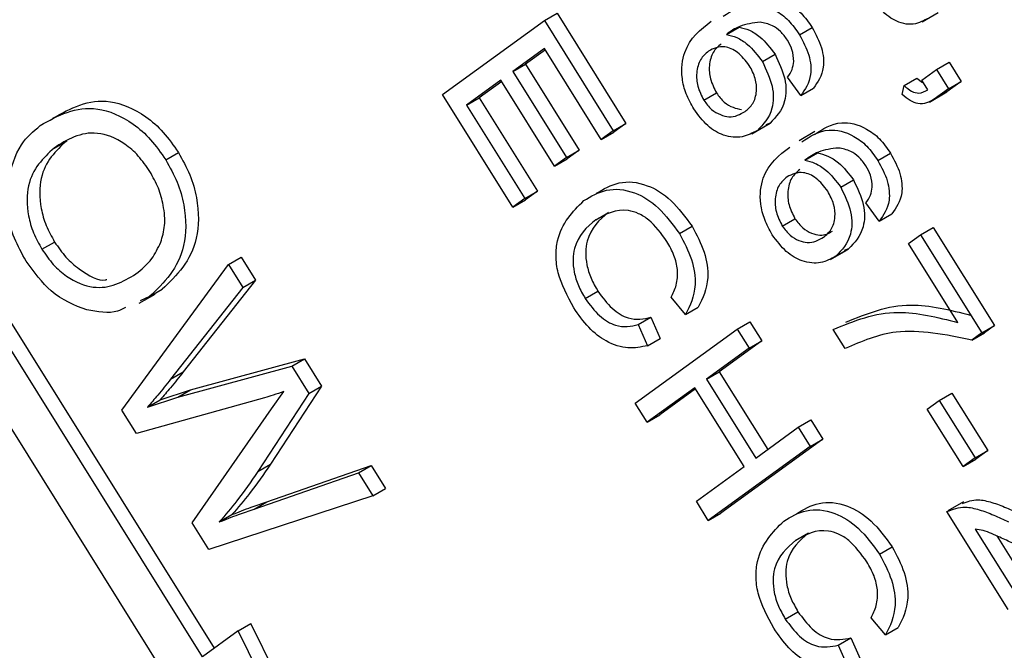
# Model space of a CAD drawing. Units: inches. Extents: x 0.5 to 10.5, y 0.5 to 7.9.
# Drawn here: x 3.4 to 3.4, y 3.4 to 3.4 of the extents above; entities that cross this region are included whole.
import ezdxf

# ---------------------------------------------------------------- set-up
doc = ezdxf.new("R2010")
doc.units = ezdxf.units.IN
doc.header["$MEASUREMENT"] = 0

msp = doc.modelspace()

# ---------------------------------------------------------------- linework, layer by layer
at = {"color": 7, "linetype": 'Continuous', "lineweight": 25}
for p, q in [((3.37512568, 3.41410617), (3.35539082, 3.44569622)), ((3.37540152, 3.41430633), (3.35568545, 3.44586631)), ((3.35460915, 3.445129), (3.37434401, 3.41353895)), ((3.3830802, 3.42889278), (3.38337483, 3.42906286)), ((3.38337483, 3.42906286), (3.38497313, 3.42650442)), ((3.39186748, 3.42886469), (3.39223577, 3.4290773)), ((3.38070904, 3.42717214), (3.3830802, 3.42889278)), ((3.3830802, 3.42889278), (3.38467851, 3.42633433)), ((3.38730949, 3.42857236), (3.38760412, 3.42874244)), ((3.38901052, 3.42856393), (3.38930515, 3.42873401)), ((3.38308102, 3.42824672), (3.38234196, 3.42771041)), ((3.38309981, 3.42821664), (3.38263659, 3.4278805)), ((3.38440136, 3.42613322), (3.38308102, 3.42824672)), ((3.38814665, 3.42794085), (3.38844128, 3.42811093)), ((3.38234196, 3.42771041), (3.38263659, 3.4278805)), ((3.38263659, 3.4278805), (3.38388743, 3.42587824)), ((3.39219765, 3.42775471), (3.39249228, 3.42792479)), ((3.39249228, 3.42792479), (3.39277024, 3.42747985)), ((3.38234196, 3.42771041), (3.38359281, 3.42570815)), ((3.38904054, 3.42715473), (3.38873178, 3.42757734)), ((3.39185891, 3.4275089), (3.39219765, 3.42775471)), ((3.39219765, 3.42775471), (3.39247562, 3.42730976)), ((3.38206481, 3.4275093), (3.38126416, 3.4269283)), ((3.3820836, 3.42747922), (3.38155879, 3.42709839)), ((3.38331566, 3.42550704), (3.38206481, 3.4275093)), ((3.391397, 3.42717371), (3.39144423, 3.42738354)), ((3.39144423, 3.42738354), (3.39173886, 3.42755363)), ((3.39173886, 3.42755363), (3.3918697, 3.4274544)), ((3.3919979, 3.42728643), (3.39185891, 3.4275089)), ((3.39277024, 3.42747985), (3.39243872, 3.42723928)), ((3.39247562, 3.42730976), (3.39277024, 3.42747985)), ((3.3823421, 3.42455807), (3.38070904, 3.42717214)), ((3.3867845, 3.4270408), (3.38707912, 3.42721089)), ((3.38904054, 3.42715473), (3.38933517, 3.42732482)), ((3.39203407, 3.42700099), (3.39240236, 3.4272136)), ((3.39247562, 3.42730976), (3.3921441, 3.42706919)), ((3.3921441, 3.42706919), (3.39243872, 3.42723928)), ((3.39243872, 3.42723928), (3.39235443, 3.42721612)), ((3.38126416, 3.4269283), (3.38155879, 3.42709839)), ((3.38126416, 3.4269283), (3.38261924, 3.42475919)), ((3.38155879, 3.42709839), (3.38291387, 3.42492927)), ((3.38467851, 3.42633433), (3.38497313, 3.42650442)), ((3.38497313, 3.42650442), (3.38469599, 3.42630331)), ((3.38790434, 3.42626338), (3.38827262, 3.42647598)), ((3.38803213, 3.42634215), (3.38832676, 3.42651223)), ((3.38832676, 3.42651223), (3.38822743, 3.42647077)), ((3.38467851, 3.42633433), (3.38440136, 3.42613322)), ((3.38440136, 3.42613322), (3.38469599, 3.42630331)), ((3.38936832, 3.42631221), (3.38900004, 3.4260996)), ((3.37167128, 3.42593193), (3.37196591, 3.42610201)), ((3.37426867, 3.42565617), (3.37456329, 3.42582625)), ((3.38359281, 3.42570815), (3.38388743, 3.42587824)), ((3.38388743, 3.42587824), (3.38361028, 3.42567712)), ((3.38913503, 3.42565017), (3.38942966, 3.42582025)), ((3.39083606, 3.42564174), (3.39113069, 3.42581182)), ((3.38359281, 3.42570815), (3.38331566, 3.42550704)), ((3.38331566, 3.42550704), (3.38361028, 3.42567712)), ((3.3899722, 3.42501866), (3.39026682, 3.42518874)), ((3.38261924, 3.42475919), (3.38291387, 3.42492927)), ((3.38291387, 3.42492927), (3.38263672, 3.42472816)), ((3.38261924, 3.42475919), (3.3823421, 3.42455807)), ((3.3823421, 3.42455807), (3.38263672, 3.42472816)), ((3.39086608, 3.42423255), (3.39055732, 3.42465515)), ((3.38427148, 3.42426471), (3.3845661, 3.4244348)), ((3.39086608, 3.42423255), (3.39116071, 3.42440263)), ((3.38861004, 3.42411861), (3.38890467, 3.4242887)), ((3.38621683, 3.42394354), (3.38651146, 3.42411362)), ((3.39154815, 3.42371386), (3.3918253, 3.42391497)), ((3.3918253, 3.42391497), (3.39211992, 3.42408506)), ((3.3918253, 3.42391497), (3.39324987, 3.42163462)), ((3.39211992, 3.42408506), (3.3935445, 3.42180471)), ((3.37139019, 3.42357749), (3.37168482, 3.42374758)), ((3.39269476, 3.42187845), (3.39154815, 3.42371386)), ((3.38972988, 3.42334119), (3.39009817, 3.4235538)), ((3.38985767, 3.42341996), (3.3901523, 3.42359004)), ((3.3901523, 3.42359004), (3.39005297, 3.42354858)), ((3.37324926, 3.4198375), (3.37572964, 3.42322204)), ((3.37572964, 3.42322204), (3.37602427, 3.42339212)), ((3.37572964, 3.42322204), (3.37605972, 3.42269366)), ((3.37602427, 3.42339212), (3.37635435, 3.42286375)), ((3.37635435, 3.42286375), (3.37467675, 3.42072692)), ((3.37605972, 3.42269366), (3.37635435, 3.42286375)), ((3.37365354, 3.42232582), (3.37402182, 3.42253842)), ((3.37389231, 3.42247817), (3.37418693, 3.42264825)), ((3.37605972, 3.42269366), (3.37438212, 3.42055684)), ((3.38402758, 3.4224332), (3.3843222, 3.42260328)), ((3.37389231, 3.42247817), (3.37367321, 3.42237921)), ((3.38636201, 3.42206345), (3.38602245, 3.42246371)), ((3.38636201, 3.42206345), (3.38665664, 3.42223354)), ((3.38525655, 3.42182709), (3.38555118, 3.42199718)), ((3.38555118, 3.42199718), (3.38576756, 3.42150754)), ((3.38755893, 3.42172357), (3.38785356, 3.42189366)), ((3.38785356, 3.42189366), (3.38813153, 3.42144871)), ((3.38518778, 3.42000293), (3.38755893, 3.42172357)), ((3.38525655, 3.42182709), (3.38547293, 3.42133746)), ((3.38755893, 3.42172357), (3.3878369, 3.42127863)), ((3.39007561, 3.42127117), (3.38979765, 3.42171611)), ((3.39302325, 3.42147017), (3.39331787, 3.42164025)), ((3.39324987, 3.42163462), (3.39302325, 3.42147017)), ((3.39324987, 3.42163462), (3.3935445, 3.42180471)), ((3.3935445, 3.42180471), (3.39331787, 3.42164025)), ((3.38547293, 3.42133746), (3.38576756, 3.42150754)), ((3.38813153, 3.42144871), (3.38714611, 3.42073364)), ((3.3878369, 3.42127863), (3.38813153, 3.42144871)), ((3.3878369, 3.42127863), (3.38685148, 3.42056355)), ((3.37484616, 3.42031098), (3.37749662, 3.42103529)), ((3.37720199, 3.42086521), (3.37749662, 3.42103529)), ((3.37749662, 3.42103529), (3.37789402, 3.42039916)), ((3.37438212, 3.42055684), (3.37467675, 3.42072692)), ((3.37455153, 3.42014089), (3.37720199, 3.42086521)), ((3.37720199, 3.42086521), (3.3775994, 3.42022907)), ((3.38685148, 3.42056355), (3.38714611, 3.42073364)), ((3.38714611, 3.42073364), (3.38827393, 3.41892831)), ((3.38685148, 3.42056355), (3.38799809, 3.41872815)), ((3.3741401, 3.42008153), (3.37484616, 3.42031098)), ((3.37455153, 3.42014089), (3.37484616, 3.42031098)), ((3.37789402, 3.42039916), (3.37670372, 3.41858226)), ((3.37673032, 3.41986955), (3.37701716, 3.42027304)), ((3.3775994, 3.42022907), (3.37789402, 3.42039916)), ((3.38657433, 3.42036244), (3.38546574, 3.41955798)), ((3.38659312, 3.42033236), (3.38576037, 3.41972807)), ((3.38772094, 3.41852703), (3.38657433, 3.42036244)), ((3.37656745, 3.42013026), (3.37358586, 3.41929869)), ((3.37384547, 3.41991145), (3.37455153, 3.42014089)), ((3.37384547, 3.41991145), (3.3741401, 3.42008153)), ((3.3775994, 3.42022907), (3.37640909, 3.41841218)), ((3.391984, 3.41986407), (3.39226115, 3.42006518)), ((3.39226115, 3.42006518), (3.39255577, 3.42023526)), ((3.39226115, 3.42006518), (3.39309504, 3.41873034)), ((3.39255577, 3.42023526), (3.39338967, 3.41890042)), ((3.37358586, 3.41929869), (3.37324926, 3.4198375)), ((3.37488521, 3.4172188), (3.37673032, 3.41986955)), ((3.38546574, 3.41955798), (3.38518778, 3.42000293)), ((3.3928179, 3.41852922), (3.391984, 3.41986407)), ((3.38546574, 3.41955798), (3.38576037, 3.41972807)), ((3.38898351, 3.41944322), (3.38927814, 3.4196133)), ((3.38927814, 3.4196133), (3.3895561, 3.41916836)), ((3.38799809, 3.41872815), (3.38898351, 3.41944322)), ((3.38898351, 3.41944322), (3.38926147, 3.41899827)), ((3.3895561, 3.41916836), (3.38718495, 3.41744772)), ((3.38926147, 3.41899827), (3.3895561, 3.41916836)), ((3.38926147, 3.41899827), (3.38689032, 3.41727763)), ((3.39309504, 3.41873034), (3.39338967, 3.41890042)), ((3.39338967, 3.41890042), (3.39311252, 3.41869931)), ((3.39309504, 3.41873034), (3.3928179, 3.41852922)), ((3.3928179, 3.41852922), (3.39311252, 3.41869931)), ((3.37640909, 3.41841218), (3.37670372, 3.41858226)), ((3.37661941, 3.41771277), (3.3790486, 3.41855101)), ((3.37875397, 3.41838092), (3.3790486, 3.41855101)), ((3.3790486, 3.41855101), (3.37937941, 3.41802147)), ((3.38661235, 3.41772258), (3.38772094, 3.41852703)), ((3.37632479, 3.41754269), (3.37875397, 3.41838092)), ((3.37875397, 3.41838092), (3.37908478, 3.41785139)), ((3.37908478, 3.41785139), (3.37937941, 3.41802147)), ((3.37908478, 3.41785139), (3.37527103, 3.4166012)), ((3.37632479, 3.41754269), (3.37661941, 3.41771277)), ((3.38689032, 3.41727763), (3.38661235, 3.41772258)), ((3.39282598, 3.4177123), (3.39245769, 3.4174997)), ((3.37551327, 3.41724177), (3.37580789, 3.41741185)), ((3.38689032, 3.41727763), (3.38718495, 3.41744772)), ((3.39386568, 3.41520431), (3.3924411, 3.41748467)), ((3.37527103, 3.4166012), (3.37488521, 3.4172188)), ((3.39310046, 3.41707398), (3.39414283, 3.41540543)), ((3.38892394, 3.41681741), (3.38921856, 3.4169875)), ((3.39359843, 3.41691856), (3.39443746, 3.41557551)), ((3.39086929, 3.41649624), (3.39116392, 3.41666633)), ((3.38868004, 3.4149859), (3.38897466, 3.41515599)), ((3.39101447, 3.41461616), (3.39067491, 3.41501641)), ((3.37595798, 3.41471013), (3.37625261, 3.41488022)), ((3.38285633, 3.40146402), (3.37625261, 3.41488022)), ((3.39101447, 3.41461616), (3.3913091, 3.41478624)), ((3.37595798, 3.41471013), (3.37512568, 3.41410617)), ((3.3825617, 3.40129393), (3.37595798, 3.41471013)), ((3.38990901, 3.4143798), (3.39020364, 3.41454988)), ((3.39020364, 3.41454988), (3.39042001, 3.41406024)), ((3.38990901, 3.4143798), (3.39012539, 3.41389016))]:
    msp.add_line(p, q, dxfattribs=at)
for points, knots in [([(3.39198046, 3.42893406), (3.39186323, 3.42887361), (3.39162939, 3.42875303), (3.39116904, 3.428884), (3.39076657, 3.4292768), (3.39057224, 3.42957498), (3.39047475, 3.42972456)], [0, 0, 0, 0, 0.28035706, 0.55927491, 0.77891226, 1, 1, 1, 1]), ([(3.38753049, 3.42916649), (3.38772588, 3.42929448), (3.38806081, 3.42951386), (3.38864409, 3.42938733), (3.38905618, 3.42908567), (3.38922215, 3.42885124), (3.38930515, 3.42873401)], [0, 0, 0, 0, 0.411254917, 0.704933719, 0.852456527, 1, 1, 1, 1]), ([(3.38723586, 3.4289964), (3.38743126, 3.42912439), (3.38776618, 3.42934378), (3.38834946, 3.42921725), (3.38876155, 3.42891559), (3.38892753, 3.42868115), (3.38901052, 3.42856393)], [0, 0, 0, 0, 0.411254917, 0.704933719, 0.852456527, 1, 1, 1, 1]), ([(3.3865528, 3.42683857), (3.38648812, 3.42695512), (3.38635878, 3.42718818), (3.3862423, 3.4276764), (3.38634024, 3.42839811), (3.38671086, 3.42868529), (3.38695832, 3.42887703)], [0, 0, 0, 0, 0.12528653, 0.25051781, 0.49957063, 1, 1, 1, 1]), ([(3.38809439, 3.42885396), (3.38793079, 3.42883558), (3.38763816, 3.42880272), (3.38741007, 3.42864285), (3.38730949, 3.42857236)], [0, 0, 0, 0, 0.55903951, 1, 1, 1, 1]), ([(3.38760412, 3.42874244), (3.38768388, 3.42872293), (3.3878433, 3.42868394), (3.38814756, 3.42849575), (3.38833007, 3.42825664), (3.38844128, 3.42811093)], [0, 0, 0, 0, 0.28117799, 0.5619819, 1, 1, 1, 1]), ([(3.38872996, 3.42843991), (3.38867783, 3.4285118), (3.38857351, 3.42865566), (3.38834113, 3.42881044), (3.388188, 3.42883745), (3.38809439, 3.42885396)], [0, 0, 0, 0, 0.27962495, 0.55960414, 1, 1, 1, 1]), ([(3.38930515, 3.42873401), (3.38938846, 3.42857688), (3.38955509, 3.42826259), (3.38959975, 3.4276932), (3.38943551, 3.42746453), (3.38933517, 3.42732482)], [0, 0, 0, 0, 0.28004665, 0.56014088, 1, 1, 1, 1]), ([(3.38730949, 3.42857236), (3.38738925, 3.42855285), (3.38754867, 3.42851386), (3.38785293, 3.42832566), (3.38803544, 3.42808655), (3.38814665, 3.42794085)], [0, 0, 0, 0, 0.28117799, 0.5619819, 1, 1, 1, 1]), ([(3.38901052, 3.42856393), (3.38909383, 3.4284068), (3.38926047, 3.42809251), (3.38930512, 3.42752312), (3.38914088, 3.42729444), (3.38904054, 3.42715473)], [0, 0, 0, 0, 0.28004665, 0.56014088, 1, 1, 1, 1]), ([(3.38784384, 3.42785246), (3.38775642, 3.42796228), (3.38758089, 3.42818279), (3.38720287, 3.42833557), (3.38701149, 3.42824157), (3.38689466, 3.42818419)], [0, 0, 0, 0, 0.278777718, 0.559750058, 1, 1, 1, 1]), ([(3.38718929, 3.42835427), (3.38712116, 3.42829467), (3.38698515, 3.42817568), (3.38690181, 3.42788199), (3.38691618, 3.42753879), (3.38702493, 3.42731995), (3.38707912, 3.42721089)], [0, 0, 0, 0, 0.28106688, 0.56108895, 0.78124324, 1, 1, 1, 1]), ([(3.38887627, 3.42794489), (3.38887104, 3.42803578), (3.3888617, 3.42819826), (3.38877025, 3.428366), (3.38872996, 3.42843991)], [0, 0, 0, 0, 0.559385, 1, 1, 1, 1]), ([(3.38689466, 3.42818419), (3.38682653, 3.42812458), (3.38669052, 3.42800559), (3.38660718, 3.42771191), (3.38662155, 3.4273687), (3.3867303, 3.42714987), (3.3867845, 3.4270408)], [0, 0, 0, 0, 0.28106688, 0.56108895, 0.78124324, 1, 1, 1, 1]), ([(3.38844128, 3.42811093), (3.38853251, 3.42791864), (3.38871575, 3.42753242), (3.38869362, 3.42688677), (3.38846582, 3.4266542), (3.38832676, 3.42651223)], [0, 0, 0, 0, 0.27865282, 0.55966049, 1, 1, 1, 1]), ([(3.3877455, 3.42678081), (3.38781039, 3.42683572), (3.38793985, 3.42694528), (3.38802542, 3.42721668), (3.3880027, 3.42754569), (3.38789673, 3.42775032), (3.38784384, 3.42785246)], [0, 0, 0, 0, 0.28117831, 0.56100943, 0.7808694, 1, 1, 1, 1]), ([(3.38814665, 3.42794085), (3.38823788, 3.42774855), (3.38842112, 3.42736234), (3.38839899, 3.42671669), (3.38817119, 3.42648412), (3.38803213, 3.42634215)], [0, 0, 0, 0, 0.27865282, 0.55966049, 1, 1, 1, 1]), ([(3.38873178, 3.42757734), (3.38877205, 3.42763297), (3.38884388, 3.42773219), (3.38886639, 3.42787997), (3.38887627, 3.42794489)], [0, 0, 0, 0, 0.56070807, 1, 1, 1, 1]), ([(3.39144423, 3.42738354), (3.39150156, 3.42733389), (3.39161608, 3.42723471), (3.39182525, 3.42718611), (3.39193235, 3.42724834), (3.3919979, 3.42728643)], [0, 0, 0, 0, 0.28007432, 0.55938961, 1, 1, 1, 1]), ([(3.38707912, 3.42721089), (3.38713747, 3.42713455), (3.38725446, 3.42698148), (3.38746822, 3.4268641), (3.38759697, 3.42684038), (3.38766141, 3.42682851)], [0, 0, 0, 0, 0.33196486, 0.66565801, 1, 1, 1, 1]), ([(3.3921441, 3.42706919), (3.3920285, 3.42700399), (3.39186715, 3.42691298), (3.39158041, 3.4270253), (3.39145814, 3.42712424), (3.391397, 3.42717371)], [0, 0, 0, 0, 0.55807548, 0.77900791, 1, 1, 1, 1]), ([(3.37135212, 3.42645475), (3.37175972, 3.42668426), (3.37237149, 3.42702872), (3.37337865, 3.42662556), (3.37393087, 3.42614538), (3.37415606, 3.42581926), (3.37426867, 3.42565617)], [0, 0, 0, 0, 0.49895254, 0.74888742, 0.87442229, 1, 1, 1, 1]), ([(3.37164674, 3.42662484), (3.37205434, 3.42685434), (3.37266612, 3.4271988), (3.37367328, 3.42679564), (3.3742255, 3.42631546), (3.37445068, 3.42598934), (3.37456329, 3.42582625)], [0, 0, 0, 0, 0.49895254, 0.74888742, 0.87442229, 1, 1, 1, 1]), ([(3.3867845, 3.4270408), (3.38684295, 3.42696416), (3.38696016, 3.42681049), (3.38717226, 3.42669765), (3.38746143, 3.42662102), (3.38762841, 3.42671494), (3.3877455, 3.42678081)], [0, 0, 0, 0, 0.18598588, 0.37294004, 0.56025772, 1, 1, 1, 1]), ([(3.38803213, 3.42634215), (3.38791914, 3.42628055), (3.38769336, 3.42615746), (3.38728548, 3.42618764), (3.38686457, 3.42641731), (3.38665671, 3.42669817), (3.3865528, 3.42683857)], [0, 0, 0, 0, 0.28080449, 0.56111463, 0.78060618, 1, 1, 1, 1]), ([(3.37058785, 3.42515584), (3.37067359, 3.4254653), (3.3708269, 3.42601873), (3.37119143, 3.42632135), (3.37135212, 3.42645475)], [0, 0, 0, 0, 0.55918022, 1, 1, 1, 1]), ([(3.38935603, 3.4262443), (3.38955143, 3.42637229), (3.38988635, 3.42659168), (3.39046963, 3.42646514), (3.39088172, 3.42616349), (3.3910477, 3.42592905), (3.39113069, 3.42581182)], [0, 0, 0, 0, 0.41125492, 0.70493372, 0.85245653, 1, 1, 1, 1]), ([(3.37390131, 3.42538454), (3.37381433, 3.4255104), (3.3736404, 3.42576207), (3.37321312, 3.4261322), (3.37243722, 3.42641102), (3.37197775, 3.42612362), (3.37167128, 3.42593193)], [0, 0, 0, 0, 0.12548121, 0.25091745, 0.50036109, 1, 1, 1, 1]), ([(3.38906141, 3.42607421), (3.3892568, 3.4262022), (3.38959173, 3.42642159), (3.39017501, 3.42629506), (3.39058709, 3.4259934), (3.39075307, 3.42575896), (3.39083606, 3.42564174)], [0, 0, 0, 0, 0.41125492, 0.70493372, 0.85245653, 1, 1, 1, 1]), ([(3.37196591, 3.42610201), (3.37171368, 3.42586413), (3.37133495, 3.42550693), (3.37132552, 3.42465878), (3.37147175, 3.42412722), (3.37161378, 3.42387416), (3.37168482, 3.42374758)], [0, 0, 0, 0, 0.49868969, 0.74881198, 0.87435874, 1, 1, 1, 1]), ([(3.37167128, 3.42593193), (3.37141905, 3.42569404), (3.37104032, 3.42533684), (3.37103089, 3.42448869), (3.37117713, 3.42395713), (3.37131915, 3.42370407), (3.37139019, 3.42357749)], [0, 0, 0, 0, 0.49868969, 0.74881198, 0.87435874, 1, 1, 1, 1]), ([(3.37456329, 3.42582625), (3.37465879, 3.42565568), (3.37484981, 3.42531451), (3.37505087, 3.42459747), (3.3750273, 3.42346009), (3.37452299, 3.4229729), (3.37418693, 3.42264825)], [0, 0, 0, 0, 0.12562324, 0.25126394, 0.50106312, 1, 1, 1, 1]), ([(3.38837834, 3.42391638), (3.38831366, 3.42403293), (3.38818432, 3.42426599), (3.38806784, 3.42475421), (3.38816578, 3.42547592), (3.3885364, 3.4257631), (3.38878386, 3.42595484)], [0, 0, 0, 0, 0.12528653, 0.25051781, 0.49957063, 1, 1, 1, 1]), ([(3.38991993, 3.42593177), (3.38975634, 3.4259134), (3.38946371, 3.42588053), (3.38923561, 3.42572066), (3.38913503, 3.42565017)], [0, 0, 0, 0, 0.55903951, 1, 1, 1, 1]), ([(3.38942966, 3.42582025), (3.38950942, 3.42580074), (3.38966884, 3.42576175), (3.3899731, 3.42557356), (3.39015561, 3.42533445), (3.39026682, 3.42518874)], [0, 0, 0, 0, 0.28117799, 0.5619819, 1, 1, 1, 1]), ([(3.39055551, 3.42551772), (3.39050338, 3.42558961), (3.39039905, 3.42573347), (3.39016667, 3.42588825), (3.39001354, 3.42591526), (3.38991993, 3.42593177)], [0, 0, 0, 0, 0.27962495, 0.55960414, 1, 1, 1, 1]), ([(3.39113069, 3.42581182), (3.391214, 3.42565469), (3.39138064, 3.4253404), (3.3914253, 3.42477102), (3.39126105, 3.42454234), (3.39116071, 3.42440263)], [0, 0, 0, 0, 0.28004665, 0.56014088, 1, 1, 1, 1]), ([(3.37426867, 3.42565617), (3.37436417, 3.4254856), (3.37455518, 3.42514443), (3.37475624, 3.42442738), (3.37473267, 3.42329), (3.37422836, 3.42280281), (3.37389231, 3.42247817)], [0, 0, 0, 0, 0.12562324, 0.25126394, 0.50106312, 1, 1, 1, 1]), ([(3.38913503, 3.42565017), (3.3892148, 3.42563066), (3.38937421, 3.42559167), (3.38967848, 3.42540348), (3.38986098, 3.42516436), (3.3899722, 3.42501866)], [0, 0, 0, 0, 0.28117799, 0.5619819, 1, 1, 1, 1]), ([(3.39070182, 3.42502271), (3.39069659, 3.42511359), (3.39068724, 3.42527607), (3.3905958, 3.42544381), (3.39055551, 3.42551772)], [0, 0, 0, 0, 0.559385, 1, 1, 1, 1]), ([(3.39083606, 3.42564174), (3.39091937, 3.42548461), (3.39108601, 3.42517032), (3.39113067, 3.42460093), (3.39096643, 3.42437226), (3.39086608, 3.42423255)], [0, 0, 0, 0, 0.28004665, 0.56014088, 1, 1, 1, 1]), ([(3.37415478, 3.42374302), (3.37419192, 3.42386734), (3.37426619, 3.42411591), (3.37423127, 3.42456214), (3.37411529, 3.42500087), (3.37397263, 3.42525667), (3.37390131, 3.42538454)], [0, 0, 0, 0, 0.28007506, 0.55999014, 0.78003844, 1, 1, 1, 1]), ([(3.38966938, 3.42493027), (3.38958196, 3.42504009), (3.38940643, 3.42526061), (3.38902842, 3.42541338), (3.38883703, 3.42531938), (3.3887202, 3.425262)], [0, 0, 0, 0, 0.278777718, 0.559750058, 1, 1, 1, 1]), ([(3.38901483, 3.42543208), (3.3889467, 3.42537248), (3.38881069, 3.42525349), (3.38872735, 3.42495981), (3.38874173, 3.4246166), (3.38885047, 3.42439777), (3.38890467, 3.4242887)], [0, 0, 0, 0, 0.28106688, 0.56108895, 0.78124324, 1, 1, 1, 1]), ([(3.37102284, 3.42330586), (3.37092415, 3.42348136), (3.3707268, 3.4238323), (3.37053858, 3.42450251), (3.37056917, 3.42490812), (3.37058785, 3.42515584)], [0, 0, 0, 0, 0.280285231, 0.560464207, 1, 1, 1, 1]), ([(3.38428814, 3.42487974), (3.3844553, 3.42497945), (3.38478893, 3.42517844), (3.38540955, 3.42513445), (3.38604546, 3.42475352), (3.38635614, 3.4243269), (3.38651146, 3.42411362)], [0, 0, 0, 0, 0.28101873, 0.56085841, 0.7804583, 1, 1, 1, 1]), ([(3.3887202, 3.425262), (3.38865207, 3.42520239), (3.38851607, 3.4250834), (3.38843272, 3.42478972), (3.3884471, 3.42444651), (3.38855584, 3.42422768), (3.38861004, 3.42411861)], [0, 0, 0, 0, 0.28106688, 0.56108895, 0.78124324, 1, 1, 1, 1]), ([(3.39026682, 3.42518874), (3.39035806, 3.42499645), (3.39054129, 3.42461023), (3.39051916, 3.42396458), (3.39029136, 3.42373201), (3.3901523, 3.42359004)], [0, 0, 0, 0, 0.278652822, 0.559660494, 1, 1, 1, 1]), ([(3.38399351, 3.42470966), (3.38416068, 3.42480936), (3.3844943, 3.42500836), (3.38511492, 3.42496436), (3.38575084, 3.42458343), (3.38606151, 3.42415682), (3.38621683, 3.42394354)], [0, 0, 0, 0, 0.28101873, 0.56085841, 0.7804583, 1, 1, 1, 1]), ([(3.38957105, 3.42385862), (3.38963593, 3.42391353), (3.3897654, 3.42402309), (3.38985096, 3.42429449), (3.38982824, 3.4246235), (3.38972227, 3.42482813), (3.38966938, 3.42493027)], [0, 0, 0, 0, 0.281178313, 0.561009431, 0.780869403, 1, 1, 1, 1]), ([(3.3899722, 3.42501866), (3.39006343, 3.42482636), (3.39024666, 3.42444015), (3.39022453, 3.4237945), (3.38999673, 3.42356193), (3.38985767, 3.42341996)], [0, 0, 0, 0, 0.278652822, 0.559660494, 1, 1, 1, 1]), ([(3.39055732, 3.42465515), (3.3905976, 3.42471078), (3.39066943, 3.42481), (3.39069193, 3.42495778), (3.39070182, 3.42502271)], [0, 0, 0, 0, 0.56070807, 1, 1, 1, 1]), ([(3.38375911, 3.42221818), (3.38361355, 3.42249032), (3.38339462, 3.42289961), (3.38333373, 3.42343467), (3.38341194, 3.42412798), (3.38373529, 3.42445139), (3.38399351, 3.42470966)], [0, 0, 0, 0, 0.24937301, 0.37504041, 0.50092604, 1, 1, 1, 1]), ([(3.3845661, 3.4244348), (3.38435854, 3.42425785), (3.38404737, 3.42399257), (3.38402221, 3.42332508), (3.38415163, 3.4229023), (3.38426533, 3.42270299), (3.3843222, 3.42260328)], [0, 0, 0, 0, 0.49950063, 0.74886117, 0.8743636, 1, 1, 1, 1]), ([(3.38592828, 3.42376067), (3.38579396, 3.42394488), (3.38559197, 3.42422188), (3.38526589, 3.42441838), (3.38479833, 3.42455574), (3.38450541, 3.42439394), (3.38427148, 3.42426471)], [0, 0, 0, 0, 0.24948362, 0.37515173, 0.50097174, 1, 1, 1, 1]), ([(3.38427148, 3.42426471), (3.38406392, 3.42408777), (3.38375274, 3.42382249), (3.38372758, 3.42315499), (3.383857, 3.42273221), (3.3839707, 3.4225329), (3.38402758, 3.4224332)], [0, 0, 0, 0, 0.49950063, 0.74886117, 0.8743636, 1, 1, 1, 1]), ([(3.38890467, 3.4242887), (3.38896314, 3.424212), (3.3890804, 3.4240582), (3.38929216, 3.42394629), (3.38954661, 3.42387481), (3.38968715, 3.42395114), (3.38977753, 3.42400022)], [0, 0, 0, 0, 0.20719234, 0.41546338, 0.62413938, 1, 1, 1, 1]), ([(3.38621683, 3.42394354), (3.38632384, 3.42374412), (3.38653787, 3.42334527), (3.38663128, 3.42261033), (3.38646412, 3.42227085), (3.38636201, 3.42206345)], [0, 0, 0, 0, 0.280083843, 0.560195557, 1, 1, 1, 1]), ([(3.38651146, 3.42411362), (3.38661847, 3.42391421), (3.3868325, 3.42351535), (3.3869259, 3.42278042), (3.38675875, 3.42244093), (3.38665664, 3.42223354)], [0, 0, 0, 0, 0.280083843, 0.560195557, 1, 1, 1, 1]), ([(3.38985767, 3.42341996), (3.38974468, 3.42335836), (3.38951891, 3.42323527), (3.38911102, 3.42326545), (3.38869011, 3.42349512), (3.38848225, 3.42377598), (3.38837834, 3.42391638)], [0, 0, 0, 0, 0.28080449, 0.56111463, 0.78060618, 1, 1, 1, 1]), ([(3.38861004, 3.42411861), (3.38866849, 3.42404197), (3.3887857, 3.4238883), (3.38899781, 3.42377546), (3.38928698, 3.42369883), (3.38945395, 3.42379275), (3.38957105, 3.42385862)], [0, 0, 0, 0, 0.18598588, 0.37294004, 0.56025772, 1, 1, 1, 1]), ([(3.37168482, 3.42374758), (3.37176999, 3.42362398), (3.37194033, 3.42337681), (3.37235033, 3.42303956), (3.37271803, 3.4228205), (3.37289108, 3.42287644), (3.37289892, 3.42287897)], [0, 0, 0, 0, 0.24486931, 0.48970221, 0.97687923, 1, 1, 1, 1]), ([(3.37357763, 3.42300425), (3.37370909, 3.42311185), (3.37394384, 3.423304), (3.37409033, 3.42360888), (3.37415478, 3.42374302)], [0, 0, 0, 0, 0.55999087, 1, 1, 1, 1]), ([(3.38602245, 3.42246371), (3.38606793, 3.42255304), (3.38615872, 3.42273134), (3.38619252, 3.42306992), (3.38610872, 3.42343971), (3.38598847, 3.42365362), (3.38592828, 3.42376067)], [0, 0, 0, 0, 0.28077131, 0.56043698, 0.78001478, 1, 1, 1, 1]), ([(3.37139019, 3.42357749), (3.37147502, 3.42345484), (3.37164466, 3.42320954), (3.37206158, 3.42285357), (3.37281744, 3.42256066), (3.37327361, 3.42282684), (3.37357763, 3.42300425)], [0, 0, 0, 0, 0.12554409, 0.25106951, 0.50084436, 1, 1, 1, 1]), ([(3.37243465, 3.42216978), (3.37214762, 3.42227718), (3.3716348, 3.42246907), (3.37120991, 3.42305006), (3.37102284, 3.42330586)], [0, 0, 0, 0, 0.55969587, 1, 1, 1, 1]), ([(3.3843222, 3.42260328), (3.38442759, 3.42245987), (3.38463843, 3.42217295), (3.38511485, 3.42190418), (3.38538565, 3.4219619), (3.38555118, 3.42199718)], [0, 0, 0, 0, 0.27979817, 0.55978413, 1, 1, 1, 1]), ([(3.38402758, 3.4224332), (3.38413296, 3.42228979), (3.3843438, 3.42200287), (3.38482022, 3.4217341), (3.38509103, 3.42179181), (3.38525655, 3.42182709)], [0, 0, 0, 0, 0.27979817, 0.55978413, 1, 1, 1, 1]), ([(3.3733355, 3.42222669), (3.37327397, 3.42219428), (3.37302234, 3.42206175), (3.37268756, 3.42212329), (3.37243465, 3.42216978)], [0, 0, 0, 0, 0.24452229, 1, 1, 1, 1]), ([(3.38547293, 3.42133746), (3.38532723, 3.42130808), (3.38503648, 3.42124945), (3.38455187, 3.42138926), (3.38409359, 3.42173952), (3.38387064, 3.42205858), (3.38375911, 3.42221818)], [0, 0, 0, 0, 0.28074763, 0.56027627, 0.78003615, 1, 1, 1, 1]), ([(3.38979765, 3.42171611), (3.39027789, 3.42191334), (3.39113601, 3.42226574), (3.39221821, 3.42199686), (3.39269476, 3.42187845)], [0, 0, 0, 0, 0.55965387, 1, 1, 1, 1]), ([(3.39009227, 3.4218862), (3.39057252, 3.42208342), (3.39143063, 3.42243583), (3.39251284, 3.42216694), (3.39298939, 3.42204854)], [0, 0, 0, 0, 0.55965387, 1, 1, 1, 1]), ([(3.39302325, 3.42147017), (3.3924114, 3.42159268), (3.39131779, 3.42181165), (3.39045549, 3.42143645), (3.39007561, 3.42127117)], [0, 0, 0, 0, 0.55946534, 1, 1, 1, 1]), ([(3.37467675, 3.42072692), (3.37457897, 3.42060327), (3.37440437, 3.42038245), (3.37422085, 3.42017348), (3.3741401, 3.42008153)], [0, 0, 0, 0, 0.55999275, 1, 1, 1, 1]), ([(3.37438212, 3.42055684), (3.37428434, 3.42043318), (3.37410974, 3.42021236), (3.37392622, 3.42000339), (3.37384547, 3.41991145)], [0, 0, 0, 0, 0.55999275, 1, 1, 1, 1]), ([(3.37701716, 3.42027304), (3.3769344, 3.42024393), (3.37678662, 3.42019194), (3.37663442, 3.4201491), (3.37656745, 3.42013026)], [0, 0, 0, 0, 0.56000726, 1, 1, 1, 1]), ([(3.37640909, 3.41841218), (3.37625195, 3.41818071), (3.37597133, 3.41776736), (3.37565323, 3.41740237), (3.37551327, 3.41724177)], [0, 0, 0, 0, 0.55999219, 1, 1, 1, 1]), ([(3.37670372, 3.41858226), (3.37654657, 3.41835079), (3.37626596, 3.41793744), (3.37594786, 3.41757245), (3.37580789, 3.41741185)], [0, 0, 0, 0, 0.55999219, 1, 1, 1, 1]), ([(3.3927988, 3.41766964), (3.39291512, 3.41771325), (3.39312032, 3.41779017), (3.39348753, 3.41770162), (3.39382328, 3.41757738), (3.39405049, 3.41746955), (3.39416411, 3.41741563)], [0, 0, 0, 0, 0.30358816, 0.53555066, 0.7677449, 1, 1, 1, 1]), ([(3.37551327, 3.41724177), (3.37566306, 3.41730129), (3.37593055, 3.41740759), (3.37620432, 3.41750141), (3.37632479, 3.41754269)], [0, 0, 0, 0, 0.559997948, 1, 1, 1, 1]), ([(3.37580789, 3.41741185), (3.37595769, 3.41747138), (3.37622518, 3.41757768), (3.37649895, 3.41767149), (3.37661941, 3.41771277)], [0, 0, 0, 0, 0.559997948, 1, 1, 1, 1]), ([(3.38864597, 3.41726236), (3.38881313, 3.41736207), (3.38914676, 3.41756106), (3.38976738, 3.41751706), (3.3904033, 3.41713613), (3.39071397, 3.41670952), (3.39086929, 3.41649624)], [0, 0, 0, 0, 0.28101873, 0.56085841, 0.7804583, 1, 1, 1, 1]), ([(3.3889406, 3.41743245), (3.38910776, 3.41753215), (3.38944139, 3.41773114), (3.39006201, 3.41768715), (3.39069792, 3.41730622), (3.3910086, 3.4168796), (3.39116392, 3.41666633)], [0, 0, 0, 0, 0.28101873, 0.56085841, 0.7804583, 1, 1, 1, 1]), ([(3.3924411, 3.41748467), (3.39257711, 3.41753689), (3.39280172, 3.41762313), (3.39319266, 3.41753219), (3.39352871, 3.41740713), (3.39375588, 3.41729941), (3.39386948, 3.41724555)], [0, 0, 0, 0, 0.33827058, 0.55868098, 0.77931157, 1, 1, 1, 1]), ([(3.38841157, 3.41477088), (3.38826601, 3.41504303), (3.38804708, 3.41545231), (3.38798619, 3.41598737), (3.3880644, 3.41668069), (3.38838775, 3.4170041), (3.38864597, 3.41726236)], [0, 0, 0, 0, 0.24937301, 0.37504041, 0.50092604, 1, 1, 1, 1]), ([(3.39058074, 3.41631338), (3.39044642, 3.41649759), (3.39024443, 3.41677458), (3.38991835, 3.41697108), (3.38945079, 3.41710844), (3.38915787, 3.41694664), (3.38892394, 3.41681741)], [0, 0, 0, 0, 0.249483616, 0.375151729, 0.500971741, 1, 1, 1, 1]), ([(3.39397407, 3.41674678), (3.39387359, 3.41679355), (3.3937081, 3.41687057), (3.39347817, 3.41697348), (3.39328421, 3.41704761), (3.3931617, 3.41706519), (3.39310046, 3.41707398)], [0, 0, 0, 0, 0.34005328, 0.56007522, 0.78007813, 1, 1, 1, 1]), ([(3.38892394, 3.41681741), (3.38871638, 3.41664047), (3.3884052, 3.41637519), (3.38838004, 3.41570769), (3.38850946, 3.41528491), (3.38862316, 3.41508561), (3.38868004, 3.4149859)], [0, 0, 0, 0, 0.49950063, 0.74886117, 0.8743636, 1, 1, 1, 1]), ([(3.38921856, 3.4169875), (3.389011, 3.41681055), (3.38869983, 3.41654527), (3.38867467, 3.41587778), (3.38880409, 3.415455), (3.38891779, 3.41525569), (3.38897466, 3.41515599)], [0, 0, 0, 0, 0.49950063, 0.74886117, 0.8743636, 1, 1, 1, 1]), ([(3.39116392, 3.41666633), (3.39127093, 3.41646691), (3.39148496, 3.41606805), (3.39157836, 3.41533312), (3.39141121, 3.41499364), (3.3913091, 3.41478624)], [0, 0, 0, 0, 0.28008384, 0.56019556, 1, 1, 1, 1]), ([(3.39086929, 3.41649624), (3.3909763, 3.41629682), (3.39119033, 3.41589797), (3.39128373, 3.41516303), (3.39111658, 3.41482355), (3.39101447, 3.41461616)], [0, 0, 0, 0, 0.28008384, 0.56019556, 1, 1, 1, 1]), ([(3.39067491, 3.41501641), (3.39072039, 3.41510574), (3.39081118, 3.41528404), (3.39084498, 3.41562262), (3.39076118, 3.41599241), (3.39064093, 3.41620632), (3.39058074, 3.41631338)], [0, 0, 0, 0, 0.28077131, 0.56043698, 0.78001478, 1, 1, 1, 1]), ([(3.38868004, 3.4149859), (3.38878542, 3.41484249), (3.38899626, 3.41455557), (3.38947268, 3.4142868), (3.38974349, 3.41434452), (3.38990901, 3.4143798)], [0, 0, 0, 0, 0.27979817, 0.55978413, 1, 1, 1, 1]), ([(3.38897466, 3.41515599), (3.38908005, 3.41501257), (3.38929089, 3.41472565), (3.38976731, 3.41445688), (3.39003811, 3.4145146), (3.39020364, 3.41454988)], [0, 0, 0, 0, 0.27979817, 0.55978413, 1, 1, 1, 1]), ([(3.39012539, 3.41389016), (3.38997969, 3.41386078), (3.38968894, 3.41380215), (3.38920433, 3.41394196), (3.38874605, 3.41429222), (3.3885231, 3.41461128), (3.38841157, 3.41477088)], [0, 0, 0, 0, 0.28074763, 0.56027627, 0.78003615, 1, 1, 1, 1])]:
    msp.add_open_spline(points, degree=3, knots=knots, dxfattribs=at)

doc.saveas('drawing.dxf')
